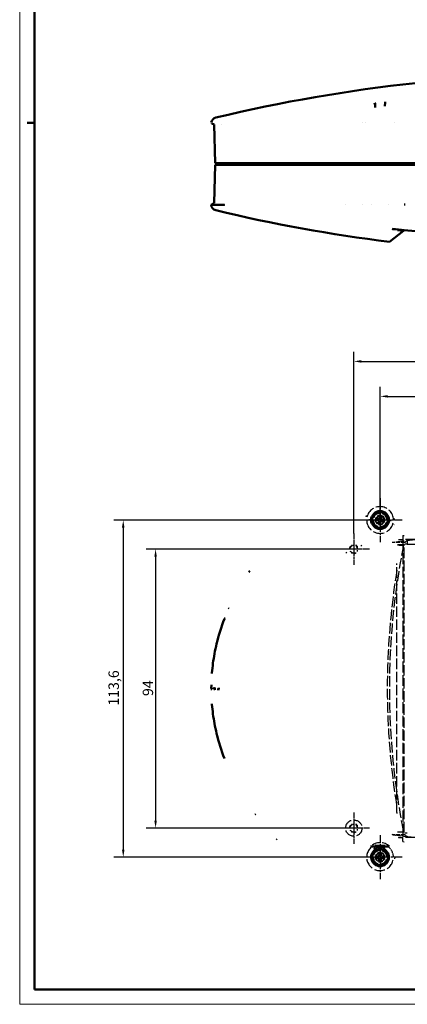
# Model space of a CAD drawing. Extents: x -84 to 1458, y 0 to 594.
# Drawn here: x 0 to 131, y 0 to 332 of the extents above; entities that cross this region are included whole.
import ezdxf

# ---------------------------------------------------------------- set-up
doc = ezdxf.new("R2010")
doc.units = 0
doc.linetypes.add('CHAIN', pattern=[0.3543, 0.2362, -0.0295, 0.0591, -0.0295])
doc.linetypes.add('DASHED', pattern=[0.2068, 0.1655, -0.0413])
doc.layers.get('0').update_dxf_attribs({"lineweight": 25})
for name, color, linetype, lineweight in [('Centro(ISO)', 179, 'CHAIN', 25), ('Geometria schizzo(ISO)', 7, 'Continuous', 50), ('Quote(ISO)', 7, 'Continuous', 25), ('Spigoli nascosti(ISO)', 4, 'DASHED', 30), ('Spigoli tangenti nascosti(ISO)', 4, 'DASHED', 30), ('Spigoli tangenti visibili(ISO)', 251, 'Continuous', 30), ('Spigoli visibili(ISO)', 7, 'Continuous', 50)]:
    doc.layers.add(name, color=color, linetype=linetype, lineweight=lineweight)
doc.styles.add('DEFAULT-ISO~0', font='ARIAL.TTF')
doc.dimstyles.new('DEFAULT-ISO-Metodo 1b', dxfattribs={"dimtxt": 3.5, "dimasz": 2.5, "dimexe": 3.175, "dimexo": 0, "dimgap": 0.762, "dimtad": 1, "dimtoh": 1, "dimrnd": 1e-08, "dimtxsty": 'DEFAULT-ISO~0', "dimcen": 0.09, "dimdle": 10, "dimclrd": 2, "dimclre": 2, "dimclrt": 6, "dimazin": 2, "dimtfac": 0.714286, "dimtofl": 0, "dimtmove": 0, "dimatfit": 3, "dimfxl": 0, "dimtolj": 1, "dimlwd": 25, "dimlwe": 25, "dimarcsym": 0})

# ---------------------------------------------------------------- blocks, each defined once
blk = doc.blocks.new('*D28')
at = {"layer": 'Defpoints', "color": 0, "linetype": 'Continuous'}
for p in [(257.66, 204.82), (121.35, 163.13), (257.66, 163.13)]:
    blk.add_point(p, dxfattribs=at)
at = {"layer": 'Quote(ISO)', "color": 2, "linetype": 'Continuous', "lineweight": 25}
for p, q in [((121.35, 163.13), (121.35, 207.99)), ((257.66, 163.13), (257.66, 207.99)), ((123.85, 204.82), (255.16, 204.82))]:
    blk.add_line(p, q, dxfattribs=at)
at = {"layer": 'Quote(ISO)', "color": 2, "linetype": 'Continuous'}
for points in [[(123.85, 205.23), (123.85, 204.4), (121.35, 204.82)], [(255.16, 205.23), (255.16, 204.4), (257.66, 204.82)]]:
    blk.add_solid(points, dxfattribs=at)
at = {"layer": 'Quote(ISO)', "color": 6, "linetype": 'Continuous', "lineweight": 25, "insert": (183.76, 209.79), "char_height": 3.5, "attachment_point": 1, "style": 'DEFAULT-ISO~0'}
blk.add_mtext('\\A1;136,3', dxfattribs=at)
blk = doc.blocks.new('*D29')
at = {"layer": 'Defpoints', "color": 0, "linetype": 'Continuous'}
for p in [(121.35, 163.13), (34.86, 49.57), (121.35, 49.57)]:
    blk.add_point(p, dxfattribs=at)
at = {"layer": 'Quote(ISO)', "color": 2, "linetype": 'Continuous', "lineweight": 25}
for p, q in [((121.35, 163.13), (31.68, 163.13)), ((34.86, 160.63), (34.86, 52.07)), ((121.35, 49.57), (31.68, 49.57))]:
    blk.add_line(p, q, dxfattribs=at)
at = {"layer": 'Quote(ISO)', "color": 2, "linetype": 'Continuous'}
for points in [[(34.44, 160.63), (35.27, 160.63), (34.86, 163.13)], [(34.44, 52.07), (35.27, 52.07), (34.86, 49.57)]]:
    blk.add_solid(points, dxfattribs=at)
at = {"layer": 'Quote(ISO)', "color": 6, "linetype": 'Continuous', "lineweight": 25, "insert": (29.89, 100.61), "char_height": 3.5, "attachment_point": 1, "rotation": 90, "style": 'DEFAULT-ISO~0'}
blk.add_mtext('\\A1;113,6', dxfattribs=at)
blk = doc.blocks.new('*D34')
at = {"layer": 'Defpoints', "color": 0, "linetype": 'Continuous'}
for p in [(112.5, 153.35), (45.76, 59.35), (112.5, 59.35)]:
    blk.add_point(p, dxfattribs=at)
at = {"layer": 'Quote(ISO)', "color": 2, "linetype": 'Continuous', "lineweight": 25}
for p, q in [((112.5, 153.35), (42.58, 153.35)), ((45.76, 150.85), (45.76, 61.85)), ((112.5, 59.35), (42.58, 59.35))]:
    blk.add_line(p, q, dxfattribs=at)
at = {"layer": 'Quote(ISO)', "color": 2, "linetype": 'Continuous'}
for points in [[(45.34, 150.85), (46.17, 150.85), (45.76, 153.35)], [(45.34, 61.85), (46.17, 61.85), (45.76, 59.35)]]:
    blk.add_solid(points, dxfattribs=at)
at = {"layer": 'Quote(ISO)', "color": 6, "linetype": 'Continuous', "lineweight": 25, "insert": (41.42, 103.85), "char_height": 3.5, "attachment_point": 1, "rotation": 90, "style": 'DEFAULT-ISO~0'}
blk.add_mtext('\\A1;94', dxfattribs=at)
blk = doc.blocks.new('*D35')
at = {"layer": 'Defpoints', "color": 0, "linetype": 'Continuous'}
for p in [(266.5, 216.6), (112.5, 158.6), (266.5, 158.6)]:
    blk.add_point(p, dxfattribs=at)
at = {"layer": 'Quote(ISO)', "color": 2, "linetype": 'Continuous', "lineweight": 25}
for p, q in [((112.5, 158.6), (112.5, 219.78)), ((266.5, 158.6), (266.5, 219.78)), ((115, 216.6), (264, 216.6))]:
    blk.add_line(p, q, dxfattribs=at)
at = {"layer": 'Quote(ISO)', "color": 2, "linetype": 'Continuous'}
for points in [[(115, 217.02), (115, 216.18), (112.5, 216.6)], [(264, 217.02), (264, 216.18), (266.5, 216.6)]]:
    blk.add_solid(points, dxfattribs=at)
at = {"layer": 'Quote(ISO)', "color": 6, "linetype": 'Continuous', "lineweight": 25, "insert": (185.81, 220.94), "char_height": 3.5, "attachment_point": 1, "style": 'DEFAULT-ISO~0'}
blk.add_mtext('\\A1;154', dxfattribs=at)
blk = doc.blocks.new('Bordi A1')
at = {"layer": 'Geometria schizzo(ISO)', "color": 4, "lineweight": 18}
for p, q in [((0, 0), (0, 594)), ((841, 0), (0, 0))]:
    blk.add_line(p, q, dxfattribs=at)
at = {"layer": 'Geometria schizzo(ISO)'}
for p, q in [((5, 5), (5, 589)), ((2.5, 297), (5, 297)), ((836, 5), (5, 5))]:
    blk.add_line(p, q, dxfattribs=at)

msp = doc.modelspace()

# ---------------------------------------------------------------- linework, layer by layer
at = {"layer": 'Centro(ISO)', "linetype": 'CHAIN', "ltscale": 11.026727}
msp.add_line((121.347, 170.557), (121.347, 160.634), dxfattribs=at)
at = {"layer": 'Centro(ISO)', "linetype": 'CHAIN', "ltscale": 11.58219}
msp.add_line((124.347, 163.134), (113.924, 163.134), dxfattribs=at)
at = {"layer": 'Centro(ISO)', "linetype": 'CHAIN', "ltscale": 6.111541}
msp.add_line((124.347, 163.134), (118.847, 163.134), dxfattribs=at)
at = {"layer": 'Centro(ISO)', "linetype": 'CHAIN', "ltscale": 11.025586}
msp.add_line((128.769, 163.134), (118.847, 163.134), dxfattribs=at)
at = {"layer": 'Centro(ISO)', "linetype": 'CHAIN', "ltscale": 11.026586}
msp.add_line((121.347, 165.634), (121.347, 155.711), dxfattribs=at)
at = {"layer": 'Centro(ISO)', "linetype": 'CHAIN', "ltscale": 5.555937}
msp.add_line((121.347, 165.634), (121.347, 160.634), dxfattribs=at)
at = {"layer": 'Centro(ISO)', "linetype": 'CHAIN', "ltscale": 8.611757}
for p, q in [((112.501, 158.601), (112.501, 150.851)), ((115.001, 153.351), (107.251, 153.351)), ((112.501, 64.599), (112.501, 56.849)), ((117.751, 59.349), (110.001, 59.349))]:
    msp.add_line(p, q, dxfattribs=at)
at = {"layer": 'Centro(ISO)', "linetype": 'CHAIN', "ltscale": 9.167361}
for p, q in [((112.501, 156.351), (112.501, 148.101)), ((117.751, 153.351), (109.501, 153.351)), ((112.501, 62.349), (112.501, 54.099)), ((115.501, 59.349), (107.251, 59.349))]:
    msp.add_line(p, q, dxfattribs=at)
at = {"layer": 'Centro(ISO)', "linetype": 'CHAIN', "ltscale": 11.582231}
for p, q in [((121.346, 56.993), (121.346, 46.569)), ((128.769, 49.569), (118.346, 49.569))]:
    msp.add_line(p, q, dxfattribs=at)
at = {"layer": 'Centro(ISO)', "linetype": 'CHAIN', "ltscale": 11.026649}
for p, q in [((121.346, 52.069), (121.346, 42.146)), ((123.846, 49.569), (113.923, 49.569))]:
    msp.add_line(p, q, dxfattribs=at)
at = {"layer": 'Spigoli nascosti(ISO)', "ltscale": 3.156955}
for p, q in [((121.422, 164.659), (119.985, 163.83)), ((122.579, 162.333), (122.579, 163.991)), ((119.985, 162.494), (121.422, 161.665)), ((112.594, 154.849), (111.158, 154.019)), ((111.158, 152.683), (112.594, 151.854)), ((113.751, 152.522), (113.751, 154.181)), ((112.594, 60.849), (111.158, 60.019)), ((113.751, 58.522), (113.751, 60.181)), ((111.158, 58.683), (112.594, 57.854)), ((121.422, 51.038), (119.985, 50.209)), ((122.579, 48.712), (122.579, 50.37)), ((119.985, 48.873), (121.422, 48.044))]:
    msp.add_line(p, q, dxfattribs=at)
at = {"layer": 'Spigoli nascosti(ISO)', "ltscale": 3.166893}
msp.add_line((111.833, 154.694), (111.004, 153.258), dxfattribs=at)
at = {"layer": 'Spigoli nascosti(ISO)', "ltscale": 3.239109}
msp.add_line((113.998, 153.258), (113.169, 154.694), dxfattribs=at)
at = {"layer": 'Spigoli nascosti(ISO)', "ltscale": 0.641027}
for p, q in [((129.501, 154.742), (129.237, 154.724)), ((129.501, 57.961), (129.237, 57.979))]:
    msp.add_line(p, q, dxfattribs=at)
at = {"layer": 'Spigoli nascosti(ISO)', "ltscale": 21.272509}
msp.add_line((129.501, 57.961), (129.501, 154.742), dxfattribs=at)
at = {"layer": 'Spigoli nascosti(ISO)', "ltscale": 3.192373}
msp.add_line((111.672, 152.101), (113.33, 152.101), dxfattribs=at)
at = {"layer": 'Spigoli nascosti(ISO)', "ltscale": 21.249586}
msp.add_line((127.001, 64.604), (127.001, 148.098), dxfattribs=at)
at = {"layer": 'Spigoli nascosti(ISO)', "ltscale": 3.237763}
msp.add_line((111.833, 60.694), (111.004, 59.258), dxfattribs=at)
at = {"layer": 'Spigoli nascosti(ISO)', "ltscale": 3.166359}
msp.add_line((113.998, 59.258), (113.169, 60.694), dxfattribs=at)
at = {"layer": 'Spigoli nascosti(ISO)', "ltscale": 3.19249}
msp.add_line((111.672, 58.101), (113.33, 58.101), dxfattribs=at)
at = {"layer": 'Spigoli nascosti(ISO)', "ltscale": 3.099825}
for p, q in [((119.751, 53.238), (118.123, 53.238)), ((124.534, 53.238), (122.906, 53.238))]:
    msp.add_line(p, q, dxfattribs=at)
at = {"layer": 'Spigoli nascosti(ISO)', "ltscale": 11.070624}
msp.add_line((124.236, 52.976), (118.421, 52.976), dxfattribs=at)
at = {"layer": 'Spigoli nascosti(ISO)', "ltscale": 25.316496, "flags": 128}
msp.add_lwpolyline([(116.678, 164.7), (116.544, 164.22)], dxfattribs=at)
at = {"layer": 'Spigoli nascosti(ISO)', "ltscale": 22.663073, "flags": 128}
msp.add_lwpolyline([(126.269, 163.162), (126.242, 163.652)], dxfattribs=at)
at = {"layer": 'Spigoli nascosti(ISO)', "ltscale": 3.124826, "flags": 128}
msp.add_lwpolyline([(126.016, 161.576), (126.037, 161.64)], dxfattribs=at)
at = {"layer": 'Spigoli nascosti(ISO)', "ltscale": 4.066026, "flags": 128}
for points in [[(127.557, 156.537), (127.573, 156.623)], [(127.557, 56.166), (127.573, 56.08)]]:
    msp.add_lwpolyline(points, dxfattribs=at)
at = {"layer": 'Spigoli nascosti(ISO)', "ltscale": 25.179655, "flags": 128}
for points in [[(129.001, 157.893), (129.5, 157.944)], [(129.001, 54.81), (129.5, 54.759)]]:
    msp.add_lwpolyline(points, dxfattribs=at)
at = {"layer": 'Spigoli nascosti(ISO)', "ltscale": 2.665963, "flags": 128}
msp.add_lwpolyline([(111.833, 154.694), (111.886, 154.72)], dxfattribs=at)
at = {"layer": 'Spigoli nascosti(ISO)', "ltscale": 2.647171, "flags": 128}
msp.add_lwpolyline([(113.998, 153.258), (113.993, 153.201)], dxfattribs=at)
at = {"layer": 'Spigoli nascosti(ISO)', "ltscale": 21.155577, "flags": 128}
msp.add_lwpolyline([(114.904, 154.689), (115.056, 154.367)], dxfattribs=at)
at = {"layer": 'Spigoli nascosti(ISO)', "ltscale": 8.714843, "flags": 128}
for points in [[(125.584, 155.552), (125.393, 155.527)], [(125.584, 57.151), (125.393, 57.176)]]:
    msp.add_lwpolyline(points, dxfattribs=at)
at = {"layer": 'Spigoli nascosti(ISO)', "ltscale": 1.028426, "flags": 128}
for points in [[(129.605, 155.037), (129.6, 155.017)], [(129.605, 57.666), (129.6, 57.686)]]:
    msp.add_lwpolyline(points, dxfattribs=at)
at = {"layer": 'Spigoli nascosti(ISO)', "ltscale": 1.066754, "flags": 128}
msp.add_lwpolyline([(129.733, 155.552), (129.728, 155.534)], dxfattribs=at)
at = {"layer": 'Spigoli nascosti(ISO)', "ltscale": 21.149313, "flags": 128}
msp.add_lwpolyline([(110.097, 152.016), (109.945, 152.338)], dxfattribs=at)
at = {"layer": 'Spigoli nascosti(ISO)', "ltscale": 2.698541, "flags": 128}
msp.add_lwpolyline([(111.672, 152.101), (111.624, 152.134)], dxfattribs=at)
at = {"layer": 'Spigoli nascosti(ISO)', "ltscale": 20.738661, "flags": 128}
for points in [[(127.001, 148.098), (127.002, 148.452)], [(127.001, 64.604), (127.002, 64.251)]]:
    msp.add_lwpolyline(points, dxfattribs=at)
at = {"layer": 'Spigoli nascosti(ISO)', "ltscale": 22.773636, "flags": 128}
msp.add_lwpolyline([(70.297, 133.272), (70.502, 133.733)], dxfattribs=at)
at = {"layer": 'Spigoli nascosti(ISO)', "ltscale": 21.64743, "flags": 128}
msp.add_lwpolyline([(68.906, 129.885), (69.087, 130.355)], dxfattribs=at)
at = {"layer": 'Spigoli nascosti(ISO)', "ltscale": 22.009239, "flags": 128}
msp.add_lwpolyline([(65.501, 106.354), (65.503, 106.855)], dxfattribs=at)
at = {"layer": 'Spigoli nascosti(ISO)', "ltscale": 22.010147, "flags": 128}
msp.add_lwpolyline([(65.501, 106.354), (65.503, 105.852)], dxfattribs=at)
at = {"layer": 'Spigoli nascosti(ISO)', "ltscale": 22.008219, "flags": 128}
for points in [[(65.508, 106.351), (65.51, 106.853)], [(65.508, 106.351), (65.51, 105.85)]]:
    msp.add_lwpolyline(points, dxfattribs=at)
at = {"layer": 'Spigoli nascosti(ISO)', "ltscale": 21.939844, "flags": 128}
msp.add_lwpolyline([(65.841, 106.35), (65.843, 106.764)], dxfattribs=at)
at = {"layer": 'Spigoli nascosti(ISO)', "ltscale": 21.939787, "flags": 128}
msp.add_lwpolyline([(65.841, 106.35), (65.843, 105.937)], dxfattribs=at)
at = {"layer": 'Spigoli nascosti(ISO)', "ltscale": 21.776529, "flags": 128}
msp.add_lwpolyline([(66.637, 106.35), (66.639, 105.844)], dxfattribs=at)
at = {"layer": 'Spigoli nascosti(ISO)', "ltscale": 21.701805, "flags": 128}
msp.add_lwpolyline([(67.001, 106.35), (67.003, 105.845)], dxfattribs=at)
at = {"layer": 'Spigoli nascosti(ISO)', "ltscale": 21.190302, "flags": 128}
msp.add_lwpolyline([(79.557, 63.753), (79.252, 64.161)], dxfattribs=at)
at = {"layer": 'Spigoli nascosti(ISO)', "ltscale": 21.149719, "flags": 128}
msp.add_lwpolyline([(110.098, 60.687), (110.291, 60.986)], dxfattribs=at)
at = {"layer": 'Spigoli nascosti(ISO)', "ltscale": 2.66565, "flags": 128}
msp.add_lwpolyline([(111.833, 60.694), (111.885, 60.719)], dxfattribs=at)
at = {"layer": 'Spigoli nascosti(ISO)', "ltscale": 2.6473, "flags": 128}
msp.add_lwpolyline([(111.672, 58.101), (111.624, 58.134)], dxfattribs=at)
at = {"layer": 'Spigoli nascosti(ISO)', "ltscale": 2.699665, "flags": 128}
msp.add_lwpolyline([(113.998, 59.258), (113.993, 59.2)], dxfattribs=at)
at = {"layer": 'Spigoli nascosti(ISO)', "ltscale": 21.155174, "flags": 128}
msp.add_lwpolyline([(114.904, 58.012), (114.711, 57.713)], dxfattribs=at)
at = {"layer": 'Spigoli nascosti(ISO)', "ltscale": 1.066745, "flags": 128}
msp.add_lwpolyline([(129.605, 57.666), (129.61, 57.645)], dxfattribs=at)
at = {"layer": 'Spigoli nascosti(ISO)', "ltscale": 26.516098, "flags": 128}
msp.add_lwpolyline([(86.674, 55.411), (86.358, 55.742)], dxfattribs=at)
at = {"layer": 'Spigoli nascosti(ISO)', "ltscale": 24.187317, "flags": 128}
for points in [[(118.327, 53.238), (118.33, 53.226)], [(124.236, 52.976), (124.24, 52.986)]]:
    msp.add_lwpolyline(points, dxfattribs=at)
at = {"layer": 'Spigoli nascosti(ISO)', "ltscale": 25.349688, "flags": 128}
msp.add_lwpolyline([(118.837, 53.804), (119.214, 54.006)], dxfattribs=at)
at = {"layer": 'Spigoli nascosti(ISO)', "ltscale": 20.235645, "flags": 128}
msp.add_lwpolyline([(126.269, 49.541), (126.241, 49.043)], dxfattribs=at)
at = {"layer": 'Spigoli nascosti(ISO)', "ltscale": 22.027609}
for centre in [(121.329, 163.162), (121.329, 49.541)]:
    msp.add_circle(centre, 1.45, dxfattribs=at)
at = {"layer": 'Spigoli nascosti(ISO)', "ltscale": 20.888248}
msp.add_circle((112.501, 59.351), 2.75, dxfattribs=at)
at = {"layer": 'Spigoli nascosti(ISO)', "ltscale": 22.78718}
for start, end in [(0, 180), (180, 0)]:
    msp.add_arc((121.329, 163.162), 4.5, start, end, dxfattribs=at)
at = {"layer": 'Spigoli nascosti(ISO)', "ltscale": 20.888248}
for centre, start, end in [((121.329, 163.162), 0, 180), ((121.329, 163.162), 180, 0), ((121.329, 49.541), 0, 180), ((121.329, 49.541), 180, 0)]:
    msp.add_arc(centre, 2.75, start, end, dxfattribs=at)
at = {"layer": 'Spigoli nascosti(ISO)', "ltscale": 17.090385}
for centre, start, end in [((121.329, 163.162), 0, 180), ((121.329, 163.162), 180, 0), ((121.329, 49.541), 0, 180), ((121.329, 49.541), 180, 0)]:
    msp.add_arc(centre, 2.25, start, end, dxfattribs=at)
at = {"layer": 'Spigoli nascosti(ISO)', "ltscale": 9.56932}
for centre, start, end in [((121.329, 163.162), 0, 180), ((121.329, 163.162), 180, 0), ((121.329, 49.541), 0, 180), ((121.329, 49.541), 180, 0)]:
    msp.add_arc(centre, 1.6, start, end, dxfattribs=at)
at = {"layer": 'Spigoli nascosti(ISO)', "ltscale": 1.317823}
for centre, start, end in [((121.329, 163.162), 153.55731, 180), ((121.329, 163.162), 180, 206.44269), ((112.501, 153.351), 153.55731, 180), ((112.501, 59.351), 153.55731, 180), ((121.329, 49.541), 153.55731, 180), ((121.329, 49.541), 180, 206.44269)]:
    msp.add_arc(centre, 1.5, start, end, dxfattribs=at)
at = {"layer": 'Spigoli nascosti(ISO)', "ltscale": 2.635746}
for centre, start, end in [((121.329, 163.162), 33.55731, 86.44269), ((121.329, 163.162), 273.55731, 326.44269), ((121.329, 49.541), 33.55731, 86.44269), ((121.329, 49.541), 273.55731, 326.44269)]:
    msp.add_arc(centre, 1.5, start, end, dxfattribs=at)
at = {"layer": 'Spigoli nascosti(ISO)', "ltscale": 0.177199}
for centre in [(112.501, 153.351), (112.501, 59.351)]:
    msp.add_arc(centre, 1.5, 180, 183.55731, dxfattribs=at)
at = {"layer": 'Spigoli nascosti(ISO)', "ltscale": 1.495122}
for centre, start, end in [((112.501, 153.351), 33.55731, 63.55731), ((112.501, 153.351), 273.55731, 303.55731), ((112.501, 59.351), 33.55731, 63.55731), ((112.501, 59.351), 273.55731, 303.55731)]:
    msp.add_arc(centre, 1.5, start, end, dxfattribs=at)
at = {"layer": 'Spigoli nascosti(ISO)', "ltscale": 16.902666}
msp.add_arc((121.329, 49.541), 4.893, 49.06716, 130.93284, dxfattribs=at)
at = {"layer": 'Spigoli nascosti(ISO)', "ltscale": 21.813957}
msp.add_arc((121.329, 49.541), 4.5, 130.25022, 0, dxfattribs=at)
at = {"layer": 'Spigoli nascosti(ISO)', "ltscale": 7.438596}
msp.add_arc((121.329, 49.541), 4.5, 0, 49.74978, dxfattribs=at)
at = {"layer": 'Spigoli nascosti(ISO)', "ltscale": 21.573172}
for centre, start_param, end_param in [((189.501, -154.29), 4.5615988, 4.8631792), ((189.501, 366.993), 1.4200061, 1.7215865)]:
    msp.add_ellipse(centre, major_axis=(-399.416, 0), ratio=0.7858693, start_param=start_param, end_param=end_param, dxfattribs=at)
at = {"layer": 'Spigoli nascosti(ISO)', "ltscale": 7.549071}
for centre, start_param, end_param in [((188.904, -150.523), 4.8635081, 4.8735575), ((188.904, 363.226), 1.4096278, 1.4196772)]:
    msp.add_ellipse(centre, major_axis=(-394.587, 0), ratio=0.7858693, start_param=start_param, end_param=end_param, dxfattribs=at)
at = {"layer": 'Spigoli nascosti(ISO)', "ltscale": 2.025304}
for centre, start_param, end_param in [((130.501, 155.419), 4.712389, 6.066161), ((130.501, 57.284), 0.2170243, 1.5707963)]:
    msp.add_ellipse(centre, major_axis=(-0.786, 0), ratio=0.7858693, start_param=start_param, end_param=end_param, dxfattribs=at)
at = {"layer": 'Spigoli nascosti(ISO)', "ltscale": 21.484938}
msp.add_ellipse((279.055, 106.351), major_axis=(0, 196.682), ratio=0.7858693, start_param=1.3223043, end_param=1.8192883, dxfattribs=at)
at = {"layer": 'Spigoli nascosti(ISO)', "ltscale": 3.818334}
for centre, start_param, end_param in [((189.446, 198.837), 4.5900528, 4.5939879), ((189.446, 13.866), 1.6891974, 1.6931325)]:
    msp.add_ellipse(centre, major_axis=(509.707, 0), ratio=0.0871557, start_param=start_param, end_param=end_param, dxfattribs=at)
at = {"layer": 'Spigoli nascosti(ISO)', "ltscale": 0.061019}
for centre, start_param, end_param in [((130.501, 154.742), 3.1096108, 3.1415927), ((130.501, 57.961), 3.1415927, 3.1735746)]:
    msp.add_ellipse(centre, major_axis=(1, 0), ratio=0.0874887, start_param=start_param, end_param=end_param, dxfattribs=at)
at = {"layer": 'Spigoli nascosti(ISO)', "ltscale": 21.572287}
msp.add_ellipse((276.973, 106.351), major_axis=(0, 194.956), ratio=0.7858693, start_param=1.3648506, end_param=1.7767421, dxfattribs=at)
at = {"layer": 'Spigoli tangenti nascosti(ISO)', "ltscale": 3.071815}
for p, q in [((127.557, 156.537), (129.001, 156.537)), ((127.557, 56.166), (129.001, 56.166))]:
    msp.add_line(p, q, dxfattribs=at)
at = {"layer": 'Spigoli tangenti nascosti(ISO)', "ltscale": 2.837011}
for p, q in [((129.001, 157.893), (129.001, 156.537)), ((129.001, 54.81), (129.001, 56.166))]:
    msp.add_line(p, q, dxfattribs=at)
at = {"layer": 'Spigoli tangenti nascosti(ISO)', "ltscale": 21.670607}
for p, q in [((250.001, 156.537), (129.001, 156.537)), ((250.001, 56.166), (129.001, 56.166))]:
    msp.add_line(p, q, dxfattribs=at)
at = {"layer": 'Spigoli tangenti nascosti(ISO)', "ltscale": 22.061457}
msp.add_line((129.001, 156.537), (129.001, 56.166), dxfattribs=at)
at = {"layer": 'Spigoli tangenti nascosti(ISO)', "ltscale": 2.990344}
msp.add_line((130.501, 156.037), (130.501, 155.037), dxfattribs=at)
at = {"layer": 'Spigoli tangenti nascosti(ISO)', "ltscale": 7.899951}
for p, q in [((129.733, 155.552), (125.584, 155.552)), ((129.733, 57.151), (125.584, 57.151))]:
    msp.add_line(p, q, dxfattribs=at)
at = {"layer": 'Spigoli tangenti nascosti(ISO)', "ltscale": 4.294783}
for p, q in [((129.501, 154.745), (127.245, 154.745)), ((129.501, 57.958), (127.245, 57.958))]:
    msp.add_line(p, q, dxfattribs=at)
at = {"layer": 'Spigoli tangenti nascosti(ISO)', "ltscale": 2.114705}
for p, q in [((130.501, 155.037), (129.605, 155.037)), ((130.501, 57.666), (129.605, 57.666))]:
    msp.add_line(p, q, dxfattribs=at)
at = {"layer": 'Spigoli tangenti nascosti(ISO)', "ltscale": 21.946138}
msp.add_line((130.501, 155.037), (248.501, 155.037), dxfattribs=at)
at = {"layer": 'Spigoli tangenti nascosti(ISO)', "ltscale": 4.889473}
msp.add_line((65.995, 106.351), (64.501, 106.351), dxfattribs=at)
at = {"layer": 'Spigoli tangenti nascosti(ISO)', "ltscale": 2.12652}
msp.add_line((64.512, 106.355), (65.508, 106.348), dxfattribs=at)
at = {"layer": 'Spigoli tangenti nascosti(ISO)', "ltscale": 1.819846}
msp.add_line((65.501, 106.354), (64.649, 106.348), dxfattribs=at)
at = {"layer": 'Spigoli tangenti nascosti(ISO)', "ltscale": 20.964241}
msp.add_line((65.501, 106.35), (65.841, 106.35), dxfattribs=at)
at = {"layer": 'Spigoli tangenti nascosti(ISO)', "ltscale": 20.958382}
for p, q in [((65.849, 106.351), (65.508, 106.351)), ((65.508, 106.351), (65.849, 106.351)), ((65.849, 106.351), (65.508, 106.351))]:
    msp.add_line(p, q, dxfattribs=at)
at = {"layer": 'Spigoli tangenti nascosti(ISO)', "ltscale": 2.025856}
msp.add_line((67.001, 106.35), (66.637, 106.35), dxfattribs=at)
at = {"layer": 'Spigoli tangenti nascosti(ISO)', "ltscale": 3.038834}
msp.add_line((67.334, 106.351), (66.788, 106.351), dxfattribs=at)
at = {"layer": 'Spigoli tangenti nascosti(ISO)', "ltscale": 0.522301, "flags": 128}
msp.add_lwpolyline([(64.649, 106.352), (64.639, 106.352)], dxfattribs=at)
at = {"layer": 'Spigoli tangenti nascosti(ISO)', "ltscale": 21.584747, "flags": 128}
msp.add_lwpolyline([(64.649, 106.353), (64.651, 106.853)], dxfattribs=at)
at = {"layer": 'Spigoli tangenti visibili(ISO)'}
for p, q in [((129.162, 260.85), (127.245, 260.85)), ((120.815, 163.057), (120.857, 163.183)), ((120.975, 163.548), (120.935, 163.422)), ((120.942, 162.808), (121.069, 162.768)), ((121.224, 163.675), (121.35, 163.633)), ((121.433, 162.648), (121.307, 162.69)), ((121.715, 163.515), (121.588, 163.555)), ((121.682, 162.775), (121.722, 162.902)), ((121.842, 163.266), (121.8, 163.14)), ((64.513, 106.35), (65.995, 106.35)), ((120.878, 49.809), (120.876, 49.676)), ((121.08, 50.002), (121.213, 49.999)), ((121.596, 49.991), (121.463, 49.993)), ((121.789, 49.79), (121.786, 49.657)), ((120.868, 49.292), (120.871, 49.425)), ((121.061, 49.091), (121.194, 49.089)), ((121.577, 49.08), (121.444, 49.084)), ((121.779, 49.273), (121.781, 49.406))]:
    msp.add_line(p, q, dxfattribs=at)
at = {"layer": 'Spigoli tangenti visibili(ISO)', "flags": 128}
for points in [[(64.513, 297.045), (64.515, 297.046)], [(68.906, 269.381), (69.087, 269.381)], [(64.512, 106.351), (64.512, 106.351)], [(64.513, 106.35), (64.515, 105.849)]]:
    msp.add_lwpolyline(points, dxfattribs=at)
at = {"layer": 'Spigoli tangenti visibili(ISO)'}
for centre, radius, start, end in [((121.329, 163.162), 1.483, 152.84553, 171.10535), ((121.329, 163.162), 1.362, 152.1869, 171.76399), ((121.329, 163.162), 1.362, 62.1869, 81.76399), ((121.329, 163.162), 1.483, 62.84553, 81.10535), ((121.329, 163.162), 1.362, 332.1869, 351.76399), ((121.329, 163.162), 1.483, 332.84553, 351.10535), ((121.329, 163.162), 1.483, 242.84553, 261.10535), ((121.329, 163.162), 1.362, 242.1869, 261.76399), ((121.329, 49.541), 1.483, 169.66312, 187.92294), ((121.329, 49.541), 1.362, 169.00448, 188.58157), ((121.329, 49.541), 1.483, 79.66312, 97.92294), ((121.329, 49.541), 1.362, 79.00448, 98.58157), ((121.329, 49.541), 1.483, 259.66312, 277.92294), ((121.329, 49.541), 1.362, 259.00448, 278.58157), ((121.329, 49.541), 1.362, 349.00448, 8.58157), ((121.329, 49.541), 1.483, 349.66312, 7.92294)]:
    msp.add_arc(centre, radius, start, end, dxfattribs=at)
at = {"layer": 'Spigoli visibili(ISO)'}
for p, q in [((119.642, 303.361), (119.638, 303.549)), ((119.676, 302.095), (119.642, 303.361)), ((123.026, 303.811), (122.993, 302.536)), ((123.031, 304.001), (123.026, 303.811)), ((65.501, 296.361), (64.649, 296.793)), ((65.501, 296.361), (65.841, 283.359)), ((68.001, 296.359), (68.001, 296.359)), ((115.251, 296.947), (115.251, 296.947)), ((116.495, 296.948), (116.495, 296.949)), ((126.162, 296.962), (126.162, 296.962)), ((65.849, 282.859), (65.508, 269.861)), ((65.841, 283.359), (189.501, 283.359)), ((189.501, 282.859), (65.849, 282.859)), ((66.97, 283.359), (66.788, 282.859)), ((64.512, 269.355), (65.508, 269.861)), ((109.751, 269.433), (109.751, 269.433)), ((115.251, 269.427), (115.251, 269.427)), ((118.579, 269.423), (118.579, 269.422)), ((124.079, 269.415), (124.079, 269.416)), ((129.833, 269.407), (129.476, 269.408)), ((124.489, 256.874), (129.237, 260.61)), ((129.501, 260.818), (129.237, 260.61)), ((119.981, 163.357), (120.517, 163.279)), ((120.603, 163.544), (120.124, 163.797)), ((121.524, 164.51), (121.446, 163.973)), ((121.711, 163.887), (121.964, 164.366)), ((122.054, 162.779), (122.533, 162.526)), ((122.676, 162.967), (122.14, 163.044)), ((120.946, 162.437), (120.693, 161.957)), ((121.133, 161.814), (121.211, 162.35)), ((79.56, 63.749), (79.557, 63.753)), ((86.717, 55.366), (86.674, 55.411)), ((119.751, 53.368), (119.638, 53.482)), ((119.751, 53.368), (122.906, 53.368)), ((119.751, 53.238), (119.751, 53.368)), ((119.882, 53.238), (119.751, 53.238)), ((120.079, 53.041), (119.882, 53.238)), ((122.579, 53.041), (122.775, 53.238)), ((122.906, 53.238), (122.775, 53.238)), ((122.906, 53.368), (123.031, 53.494)), ((122.906, 53.368), (122.906, 53.238)), ((120.524, 49.698), (119.992, 49.801)), ((120.079, 53.041), (120.079, 52.268)), ((122.579, 53.041), (120.079, 53.041)), ((121.125, 50.888), (121.206, 50.352)), ((121.485, 50.346), (121.588, 50.878)), ((122.579, 52.268), (122.579, 53.041)), ((119.982, 49.338), (120.518, 49.419)), ((121.172, 48.736), (121.069, 48.204)), ((121.532, 48.195), (121.451, 48.73)), ((122.133, 49.385), (122.665, 49.281)), ((122.675, 49.744), (122.139, 49.664))]:
    msp.add_line(p, q, dxfattribs=at)
at = {"layer": 'Spigoli visibili(ISO)', "flags": 128}
for points in [[(119.642, 303.361), (119.231, 303.249)], [(119.638, 303.549), (119.779, 303.568)], [(64.649, 296.793), (64.637, 296.799)], [(65.501, 296.361), (65.503, 296.362)], [(64.724, 269.354), (64.706, 269.354)], [(65.508, 269.861), (65.51, 269.86)], [(125.584, 261.199), (125.393, 261.218)], [(117.93, 163.468), (117.917, 163.022)], [(119.981, 163.357), (119.978, 163.357)], [(120.009, 163.839), (120.014, 163.837)], [(120.517, 163.279), (120.54, 163.273)], [(120.815, 163.057), (120.827, 163.053)], [(120.857, 163.183), (120.877, 163.177)], [(120.935, 163.422), (120.926, 163.425)], [(121.069, 162.768), (121.066, 162.76)], [(121.224, 163.675), (121.219, 163.663)], [(121.307, 162.69), (121.313, 162.711)], [(121.35, 163.633), (121.344, 163.613)], [(121.433, 162.648), (121.438, 162.66)], [(121.446, 163.973), (121.439, 163.95)], [(121.524, 164.51), (121.524, 164.512)], [(121.588, 163.555), (121.592, 163.564)], [(121.722, 162.902), (121.731, 162.899)], [(121.8, 163.14), (121.78, 163.147)], [(121.842, 163.266), (121.83, 163.271)], [(122.006, 164.482), (122.004, 164.476)], [(122.14, 163.044), (122.117, 163.051)], [(122.676, 162.967), (122.679, 162.966)], [(124.751, 162.819), (124.764, 163.266)], [(120.652, 161.842), (120.653, 161.847)], [(121.133, 161.814), (121.133, 161.811)], [(121.211, 162.35), (121.218, 162.373)], [(122.648, 162.485), (122.643, 162.486)], [(77.159, 145.6), (77.442, 146.014)], [(68.907, 129.885), (68.962, 130.027)], [(64.724, 111.688), (64.706, 111.466)], [(64.512, 106.351), (64.526, 107.676)], [(64.724, 101.015), (64.706, 101.237)], [(119.638, 53.482), (119.779, 53.483)], [(123.031, 53.494), (123.031, 53.454)], [(119.642, 52.535), (119.231, 52.259)], [(119.642, 52.535), (119.642, 52.575)], [(119.869, 49.807), (119.875, 49.807)], [(120.079, 52.268), (120.066, 52.276)], [(121.08, 50.002), (121.079, 49.99)], [(121.125, 50.888), (121.125, 50.891)], [(121.206, 50.352), (121.207, 50.328)], [(121.213, 49.999), (121.213, 49.977)], [(121.463, 49.993), (121.464, 50.002)], [(121.595, 51), (121.595, 50.995)], [(121.789, 49.79), (121.777, 49.791)], [(123.026, 52.542), (123.013, 52.534)], [(119.982, 49.338), (119.979, 49.338)], [(120.518, 49.419), (120.542, 49.419)], [(120.876, 49.676), (120.867, 49.677)], [(120.868, 49.292), (120.88, 49.292)], [(120.871, 49.425), (120.892, 49.425)], [(121.062, 48.082), (121.062, 48.088)], [(121.194, 49.089), (121.193, 49.08)], [(121.444, 49.084), (121.445, 49.105)], [(121.451, 48.73), (121.45, 48.754)], [(121.532, 48.194), (121.532, 48.192)], [(121.577, 49.08), (121.578, 49.093)], [(121.786, 49.657), (121.765, 49.657)], [(121.781, 49.406), (121.79, 49.406)], [(122.139, 49.664), (122.115, 49.663)], [(122.675, 49.744), (122.678, 49.745)], [(122.788, 49.275), (122.782, 49.275)]]:
    msp.add_lwpolyline(points, dxfattribs=at)
at = {"layer": 'Spigoli visibili(ISO)'}
for centre, radius in [((121.329, 163.162), 2.8), ((121.329, 163.162), 2.657), ((121.329, 49.541), 2.8), ((121.329, 49.541), 2.657)]:
    msp.add_circle(centre, radius, dxfattribs=at)
for centre, radius, start, end in [((189.501, -214.974), 528.333, 96.10872, 103.51883), ((66.451, 296.825), 1.95, 103.51883, 173.52048), ((66.451, 269.393), 1.95, 181.01657, 256.48117), ((189.501, 781.192), 528.333, 256.48117, 262.93179), ((121.329, 163.162), 3, 0, 180), ((121.329, 163.162), 3, 180, 0), ((121.329, 163.162), 0.82, 152.18166, 171.76922), ((121.329, 163.162), 0.82, 62.18166, 81.76922), ((121.329, 163.162), 0.82, 332.18166, 351.76922), ((121.329, 163.162), 0.82, 242.18166, 261.76922), ((133.028, 105.421), 68.63, 159.11659, 166.47752), ((129.302, 106.28), 64.804, 169.51342, 175.21317), ((129.302, 106.423), 64.804, 184.78683, 190.48658), ((133.028, 107.282), 68.63, 193.52248, 200.88341), ((121.329, 49.541), 3, 114.62432, 65.37568), ((121.329, 49.541), 0.82, 78.99925, 98.58681), ((121.329, 49.541), 0.82, 168.99925, 188.58681), ((121.329, 49.541), 0.82, 258.99925, 278.58681), ((121.329, 49.541), 0.82, 348.99925, 8.58681)]:
    msp.add_arc(centre, radius, start, end, dxfattribs=at)
for centre, major_axis, ratio, start_param, end_param in [((129.302, 269.471), (-64.804, -0.12), 0.0005447, 6.1001617, 6.1996409), ((130.578, 269.937), (-66.099, -0.58), 0.0006598, 0.1828435, 0.2353321), ((133.028, 269.507), (-68.63, -0.165), 0.0010352, 5.9187047, 6.0471772), ((188.904, 502.047), (-394.587, 0), 0.6183927, 1.4096278, 1.4196772), ((189.446, 764.822), (509.707, 0), 0.9961947, 4.5900528, 4.5939879), ((189.501, 505.011), (-399.416, 0), 0.6183927, 1.4200061, 1.7215865), ((189.501, 505.011), (-399.416, 0), 0.6183927, 1.4200061, 1.7215865), ((121.383, 163.326), (4.743, -1.573), 0.0871557, 4.4152029, 4.62138), ((121.276, 162.997), (-4.76, 1.519), 0.0871557, 4.803398, 5.0095751), ((121.493, 163.109), (-1.519, -4.76), 0.0871557, 4.803398, 5.0095751), ((121.165, 163.216), (1.573, 4.743), 0.0871557, 4.4152029, 4.62138), ((121.492, 163.107), (-1.573, -4.743), 0.0871557, 4.4152029, 4.62138), ((121.381, 163.326), (4.76, -1.519), 0.0871557, 4.803398, 5.0095751), ((121.164, 163.214), (1.519, 4.76), 0.0871557, 4.803398, 5.0095751), ((121.274, 162.998), (-4.743, 1.573), 0.0871557, 4.4152029, 4.62138), ((130.578, 106.056), (12.019, 65), 0.9999622, 1.5182912, 1.5707798), ((130.578, 106.647), (12.019, -65), 0.9999622, 4.7124055, 4.7648941), ((121.326, 49.368), (-4.996, 0.077), 0.0871557, 4.803398, 5.0095751), ((121.501, 49.537), (-0.134, -4.995), 0.0871557, 4.4152029, 4.62138), ((121.156, 49.544), (0.077, 4.996), 0.0871557, 4.803398, 5.0095751), ((121.324, 49.368), (-4.995, 0.134), 0.0871557, 4.4152029, 4.62138), ((121.333, 49.714), (4.995, -0.134), 0.0871557, 4.4152029, 4.62138), ((121.501, 49.538), (-0.077, -4.996), 0.0871557, 4.803398, 5.0095751), ((121.156, 49.546), (0.134, 4.995), 0.0871557, 4.4152029, 4.62138), ((121.331, 49.714), (4.996, -0.077), 0.0871557, 4.803398, 5.0095751)]:
    msp.add_ellipse(centre, major_axis=major_axis, ratio=ratio, start_param=start_param, end_param=end_param, dxfattribs=at)

# ---------------------------------------------------------------- block references
msp.add_blockref('Bordi A1', (0, 0))

# ---------------------------------------------------------------- dimensions: what is measured, and where the dimension line sits
at = {"layer": 'Quote(ISO)', "color": 2, "linetype": 'Continuous', "lineweight": 25}
for base, p1, p2, angle, override, picture, middle in [((266.501, 216.601), (112.501, 158.601), (266.501, 158.601), 180, {"dimtoh": 0, "dimdec": 2, "dimtp": 0, "dimtm": 0, "dimtdec": 2}, '*D35', (189.501, 216.601)), ((257.657, 204.816), (121.347, 163.134), (257.657, 163.134), 180, {"dimtoh": 0, "dimdec": 1, "dimtp": 0, "dimtm": 0, "dimtdec": 2}, '*D28', (189.502, 204.816)), ((34.857, 49.569), (121.347, 163.134), (121.346, 49.569), 90, {"dimtoh": 0, "dimdec": 1, "dimtp": 0, "dimtm": 0, "dimtdec": 2, "dimtmove": 1}, '*D29', (34.857, 106.351)), ((45.756, 59.349), (112.501, 153.351), (112.501, 59.349), 90, {"dimtoh": 0, "dimdec": 2, "dimtp": 0, "dimtm": 0, "dimtdec": 2, "dimtmove": 1}, '*D34', (45.756, 106.35))]:
    dim = msp.add_linear_dim(base=base, p1=p1, p2=p2, angle=angle, dimstyle='DEFAULT-ISO-Metodo 1b', override=override, dxfattribs=at)
    dim.commit()
    dim.dimension.update_dxf_attribs({"geometry": picture, "text_midpoint": middle, "dimtype": 160})

doc.saveas('drawing.dxf')
